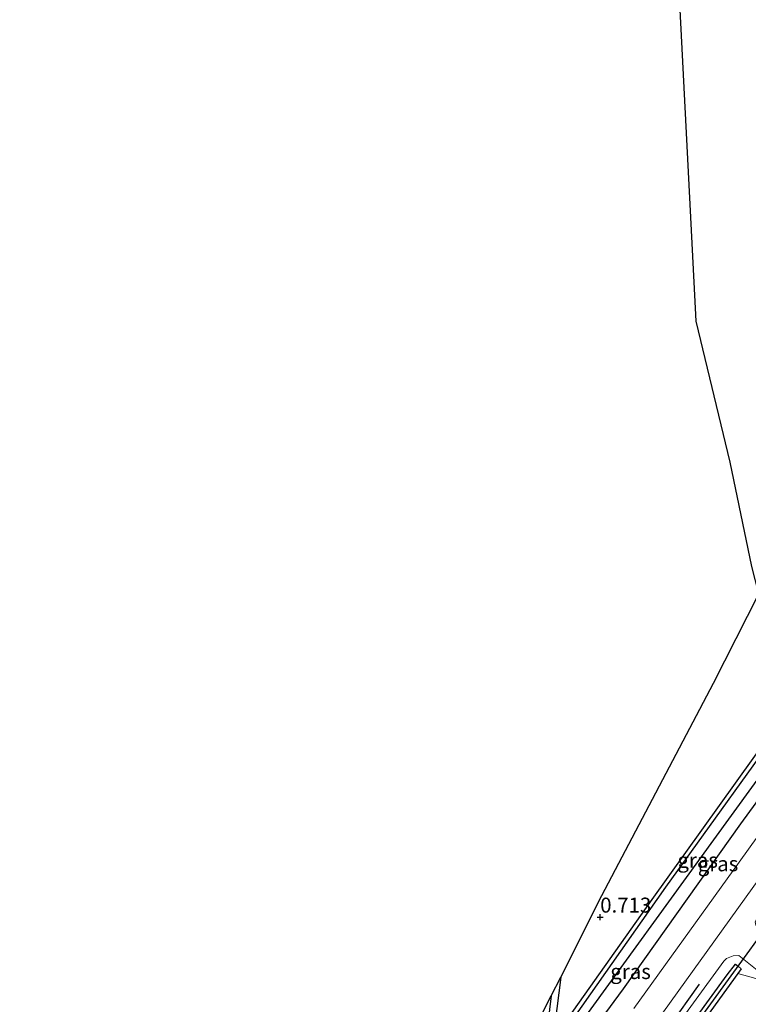
# Model space of a CAD drawing. Units: metres. Extents: x 51960 to 60004, y 381250 to 387503.
# Drawn here: x 52031 to 52152, y 381568 to 381733 of the extents above; entities that cross this region are included whole.
import ezdxf
from ezdxf.enums import TextEntityAlignment as Align

# ---------------------------------------------------------------- set-up
doc = ezdxf.new("R2010")
doc.units = ezdxf.units.M
doc.layers.get('0').update_dxf_attribs({"lineweight": 25})
for name, color, linetype in [('B-ME-GR-BOMENRIJ-L-B1', 10, 'Continuous'), ('B-ME-GW-HOOGTEPUNT-S-B1', 10, 'Continuous'), ('B-ME-GW-INSTEEKWATERGANG-L-B1', 10, 'Continuous'), ('B-ME-GW-WATERGANG-GREPPEL-L-B1', 10, 'Continuous'), ('B-ME-IE-TERREINAFSCHEIDING-HAAG-L-B1', 10, 'Continuous'), ('B-ME-KG-KADASTRAAL-OPNAMEDTMGRENS-L-B1', 10, 'Continuous'), ('B-ME-KW-DUIKER-L-B1', 10, 'Continuous')]:
    doc.layers.add(name, color=color, linetype=linetype)
for name, color, linetype, lineweight in [('B-ME-GW-KRUINLIJN-L-B1', 93, 'Continuous', 18), ('B-ME-GW-TEENLIJN-L-B1', 93, 'Continuous', 18), ('B-ME-IE-GRASLAND-GV-B6', 93, 'Continuous', 18), ('B-ME-IE-GRONDWERKLIJN-GROND_INGERICHT-GV-B6', 253, 'Continuous', 18), ('B-ME-IE-HULPGEOMETRIE-L-B1', 53, 'Continuous', 18), ('B-ME-VH-VERH_SOORT-BITUMEN-GV-B6', 8, 'IE-TERREINAFSCHEIDING-NATUURLIJK-HOUTWAL', 18)]:
    doc.layers.add(name, color=color, linetype=linetype, lineweight=lineweight)
doc.styles.add('NLCS-ISO', font='NLCS-ISO.TTF')
doc.linetypes.add('IE-TERREINAFSCHEIDING-NATUURLIJK-HOUTWAL', pattern='A,7,-1.5,[67,NLCS.SHX,S=0.75,R=45,X=0,Y=0],-1.5,7,-1.5,[70,NLCS.SHX,S=0.75,R=0,X=0,Y=0],-1.5', length=20)

# ---------------------------------------------------------------- blocks, each defined once
blk = doc.blocks.new('hoogtepunt')
for p, q in [((-0.5, 0), (0.5, 0)), ((0, 0.5), (0, -0.5))]:
    blk.add_line(p, q)

msp = doc.modelspace()

# ---------------------------------------------------------------- linework, layer by layer
at = {"layer": 'B-ME-GR-BOMENRIJ-L-B1'}
msp.add_line((52143.994, 381571.829, 0.709), (52096.818, 381506.007, 0.822), dxfattribs=at)
at = {"layer": 'B-ME-GW-INSTEEKWATERGANG-L-B1'}
for points in [[(52119.2777, 381569.8962, 0.446), (52118.217, 381561.17, 0.445), (52118.409, 381560.774, 0.441), (52118.768, 381560.722, 0.441), (52119.433, 381561.05, 0.445), (52138.42, 381588.009, 0.466), (52167.594, 381628.539, 0.539), (52169.859, 381631.428, 0.543), (52170.294, 381631.586, 0.543), (52170.587, 381631.425, 0.543), (52171.63, 381630.562, 0.571)], [(52171.63, 381630.562, 0.571), (52172.848, 381629.555, 0.603), (52172.908, 381628.756, 0.603), (52172.571, 381628.315, 0.603), (52150.901, 381598.595, 0.603), (52131.301, 381571.054, 0.705), (52106.55, 381537.464, 0.672), (52092.1394, 381517.3001, 0.7011)], [(52032.806, 381391.179, -0.278), (52051.383, 381428.864, -0.275), (52057.704, 381442.143, -0.275), (52062.91, 381452.299, -0.275), (52067.389, 381459.93, -0.275), (52072.532, 381467.959, -0.275), (52090.812, 381493.469, -0.275), (52123.871, 381539.253, -0.222), (52148.653, 381573.364, -0.222), (52150.037, 381575.182, -0.239), (52150.478, 381574.821, -0.239)], [(52150.433, 381573.588, -0.239), (52116.556, 381526.759, -0.239), (52091.829, 381492.138, -0.239), (52084.245, 381481.718, -0.239), (52073.655, 381466.834, -0.243), (52068.522, 381459.028, -0.243), (52064.175, 381451.417, -0.243), (52058.751, 381440.545, -0.243), (52048.686, 381419.796, -0.389), (52034.371, 381390.475, -0.341)], [(52150.478, 381574.821, -0.239), (52151.01, 381574.385, -0.239), (52150.433, 381573.588, -0.239)]]:
    msp.add_polyline3d(points, dxfattribs=at)
at = {"layer": 'B-ME-GW-KRUINLIJN-L-B1'}
msp.add_polyline3d([(52156.426, 381571.964, -0.089), (52150.617, 381576.605, 0.636), (52149.673, 381576.565, 0.636), (52148.559, 381576.129, 0.636), (52148.111, 381575.653, 0.636), (52112.192, 381526.345, 0.664), (52089.745, 381495.469, 0.672), (52079.987, 381482.248, 0.632), (52073.498, 381473.546, 0.591), (52068.415, 381465.278, 0.526), (52061.879, 381455.06, 0.494), (52054.456, 381441.405, 0.591), (52043.864, 381419.099, 0.494), (52030.53, 381392.203, 0.45)], dxfattribs=at)
at = {"layer": 'B-ME-GW-TEENLIJN-L-B1'}
msp.add_line((52156.426, 381571.964, -0.089), (52150.433, 381573.588, -0.239), dxfattribs=at)
at = {"layer": 'B-ME-GW-WATERGANG-GREPPEL-L-B1'}
for points in [[(52115.819, 381553.457, -0.218), (52120.926, 381560.822, -0.514), (52149.4, 381599.969, -0.563), (52170.648, 381629.268, -0.53)], [(52033.55, 381390.844, -0.914), (52055.467, 381435.848, -0.907), (52062.294, 381449.505, -0.907), (52066.806, 381457.644, -0.907), (52073.155, 381467.55, -0.907), (52079.045, 381475.733, -0.907), (52094.348, 381497.112, -0.907), (52123.895, 381538.228, -0.907), (52150.197, 381574.44, -0.907)]]:
    msp.add_polyline3d(points, dxfattribs=at)
at = {"layer": 'B-ME-IE-GRASLAND-GV-B6'}
for points in [[(52135.467, 381563.62, 0.997), (52152.838, 381587.775, 0.94), (52171.562, 381613.791, 0.944), (52191.173, 381640.926, 0.96), (52212.558, 381670.689, 0.94), (52223.842, 381686.356, 0.977), (52227.217, 381685.812, 0.778), (52234.094, 381681.521, 0.006)], [(52234.094, 381681.521, 0.006), (52233.509, 381680.657, -0.002), (52227.383, 381684.649, 0.814), (52226.381, 381684.512, 0.814), (52206.749, 381657.145, 0.729), (52174.617, 381612.275, 0.705), (52153.762, 381583.067, 0.721), (52153.354, 381582.244, 0.721), (52153.423, 381581.654, 0.721), (52153.706, 381581.162, 0.717), (52160.112, 381576.233, -0.044), (52156.426, 381571.964, -0.089), (52150.617, 381576.605, 0.636), (52149.673, 381576.565, 0.636), (52148.559, 381576.129, 0.636), (52148.111, 381575.653, 0.636), (52112.192, 381526.345, 0.664)], [(52118.217, 381561.17, 0.445), (52119.2777, 381569.8962, 0.446), (52120.8563, 381573.0229, 0.4047), (52119.57, 381562.514, 0.401), (52136.106, 381585.939, 0.534), (52158.637, 381617.371, 0.624), (52188.227, 381658.519, 0.348), (52202.009, 381677.3, 0.648), (52204.49, 381680.772, 0.682)], [(52204.49, 381680.772, 0.682), (52206.879, 381678.936, 0.797), (52208.99, 381677.313, 0.899), (52209.404, 381673.835, 1.002), (52198.769, 381659.105, 0.988), (52182.192, 381636.06, 0.988), (52166.215, 381613.889, 0.968), (52150.642, 381592.204, 1.029), (52133.088, 381567.738, 1.025)], [(52106.55, 381537.464, 0.672), (52131.301, 381571.054, 0.705), (52150.901, 381598.595, 0.603), (52172.571, 381628.315, 0.603), (52172.908, 381628.756, 0.603), (52172.848, 381629.555, 0.603), (52171.63, 381630.562, 0.571), (52170.587, 381631.425, 0.543), (52170.294, 381631.586, 0.543), (52169.859, 381631.428, 0.543), (52167.594, 381628.539, 0.539), (52138.42, 381588.009, 0.466), (52119.433, 381561.05, 0.445)], [(52120.926, 381560.822, -0.514), (52115.819, 381553.457, -0.218), (52116.338, 381554.878, -0.218), (52116.64, 381556.734, -0.255), (52117.8317, 381567.032, -0.2636), (52119.2777, 381569.8962, 0.446), (52118.217, 381561.17, 0.445), (52118.409, 381560.774, 0.441), (52118.768, 381560.722, 0.441), (52119.433, 381561.05, 0.445), (52138.42, 381588.009, 0.466), (52167.594, 381628.539, 0.539), (52169.859, 381631.428, 0.543), (52170.294, 381631.586, 0.543), (52170.587, 381631.425, 0.543), (52171.63, 381630.562, 0.571), (52170.648, 381629.268, -0.53), (52149.4, 381599.969, -0.563), (52120.926, 381560.822, -0.514)], [(52106.55, 381537.464, 0.672), (52092.1394, 381517.3001, 0.7011), (52097.9196, 381528.3534, -0.2208), (52105.818, 381539.199, -0.218), (52115.819, 381553.457, -0.218), (52120.926, 381560.822, -0.514), (52149.4, 381599.969, -0.563), (52170.648, 381629.268, -0.53), (52171.63, 381630.562, 0.571), (52172.848, 381629.555, 0.603), (52172.908, 381628.756, 0.603), (52172.571, 381628.315, 0.603), (52150.901, 381598.595, 0.603), (52131.301, 381571.054, 0.705), (52106.55, 381537.464, 0.672)], [(52112.192, 381526.345, 0.664), (52148.111, 381575.653, 0.636), (52148.559, 381576.129, 0.636), (52149.673, 381576.565, 0.636), (52150.617, 381576.605, 0.636), (52156.426, 381571.964, -0.089), (52150.433, 381573.588, -0.239), (52151.01, 381574.385, -0.239), (52150.478, 381574.821, -0.239)], [(52123.871, 381539.253, -0.222), (52148.653, 381573.364, -0.222), (52150.037, 381575.182, -0.239), (52150.478, 381574.821, -0.239)], [(52150.478, 381574.821, -0.239), (52150.037, 381575.182, -0.239), (52148.653, 381573.364, -0.222), (52123.871, 381539.253, -0.222)], [(52150.478, 381574.821, -0.239), (52151.01, 381574.385, -0.239), (52150.433, 381573.588, -0.239), (52116.556, 381526.759, -0.239)], [(52123.895, 381538.228, -0.907), (52150.197, 381574.44, -0.907), (52150.478, 381574.821, -0.239)], [(52150.478, 381574.821, -0.239), (52150.197, 381574.44, -0.907), (52123.895, 381538.228, -0.907)]]:
    msp.add_polyline3d(points, dxfattribs=at)
at = {"layer": 'B-ME-IE-GRONDWERKLIJN-GROND_INGERICHT-GV-B6'}
for points in [[(52243.9, 381739.31, 0.37), (52215.994, 381697.78, 0.67), (52207.303, 381684.7, 0.72), (52206.051, 381682.95, 0.7), (52204.49, 381680.772, 0.682), (52202.009, 381677.3, 0.648), (52188.227, 381658.519, 0.348), (52158.637, 381617.371, 0.624), (52136.106, 381585.939, 0.534), (52119.57, 381562.514, 0.401), (52120.8563, 381573.0228, 0.4047), (52127.7344, 381586.6465, 0.4571), (52146.3642, 381622.1089, 0.5452), (52153.946, 381637.0124, 0.4473), (52152.7807, 381641.5652, 0.4135), (52149.1639, 381659.0025, 0.2792), (52143.4607, 381682.5646, 0.213), (52140.5993, 381738.9149, -0.1233)], [(52116.556, 381526.759, -0.239), (52150.433, 381573.588, -0.239), (52156.426, 381571.964, -0.089), (52160.112, 381576.233, -0.044), (52156.962, 381582.411, -0.128), (52157.758, 381583.428, -0.129), (52172.459, 381603.66, -0.117), (52199.815, 381641.441, -0.089), (52228.436, 381681.856, -0.089), (52233.509, 381680.657, -0.002), (52234.094, 381681.521, 0.006), (52235.994, 381684.326, 0.026), (52236.567, 381685.17, 0.03), (52233.977, 381688.54, -0.04), (52234.96, 381689.75, -0.057), (52247.253, 381704.53, -0.129), (52250.407, 381708.288, -0.311), (52251.223, 381709.122, -0.306), (52252.553, 381709.416, -0.306), (52254.212, 381709.002, -0.306), (52255.31, 381708.312, -0.311), (52256.228, 381706.829, -0.311), (52258.51, 381697.897, -0.08), (52262.744, 381677.985, -0.041)]]:
    msp.add_polyline3d(points, dxfattribs=at)
at = {"layer": 'B-ME-IE-HULPGEOMETRIE-L-B1'}
msp.add_line((52150.197, 381574.44, -0.907), (52150.478, 381574.821, -0.239), dxfattribs=at)
at = {"layer": 'B-ME-IE-TERREINAFSCHEIDING-HAAG-L-B1'}
msp.add_polyline3d([(52120.8563, 381573.0228, 0.4047), (52119.57, 381562.514, 0.401), (52136.106, 381585.939, 0.534), (52158.637, 381617.371, 0.624), (52188.227, 381658.519, 0.348), (52202.009, 381677.3, 0.648)], dxfattribs=at)
at = {"layer": 'B-ME-KG-KADASTRAAL-OPNAMEDTMGRENS-L-B1'}
msp.add_line((52117.8317, 381567.032, -0.2636), (52119.2777, 381569.8962, 0.446), dxfattribs=at)
msp.add_polyline3d([(52119.2777, 381569.8962, 0.446), (52120.8563, 381573.0228, 0.4047), (52127.7344, 381586.6465, 0.4571), (52146.3642, 381622.1089, 0.5452), (52153.946, 381637.0124, 0.4473), (52152.7807, 381641.5652, 0.4135), (52149.1639, 381659.0025, 0.2792), (52143.4607, 381682.5646, 0.213), (52140.5993, 381738.9149, -0.1233)], dxfattribs=at)
at = {"layer": 'B-ME-KW-DUIKER-L-B1'}
msp.add_line((52150.197, 381574.44, -0.907), (52155.363, 381581.553, -0.782), dxfattribs=at)
at = {"layer": 'B-ME-VH-VERH_SOORT-BITUMEN-GV-B6'}
for points in [[(52133.088, 381567.738, 1.025), (52150.642, 381592.204, 1.029), (52166.215, 381613.889, 0.968), (52182.192, 381636.06, 0.988), (52198.769, 381659.105, 0.988), (52209.404, 381673.835, 1.002), (52213.956, 381680.13, 1), (52214.443, 381680.81, 1), (52224.142, 381694.33, 1.02), (52232.379, 381705.69, 1.22), (52244.351, 381722.46, 1.67), (52252.623, 381734.18, 1.91)], [(52152.838, 381587.775, 0.94), (52135.467, 381563.62, 0.997)]]:
    msp.add_polyline3d(points, dxfattribs=at)

# ---------------------------------------------------------------- block references
at = {"layer": 'B-ME-GW-HOOGTEPUNT-S-B1', "rotation": 90}
msp.add_blockref('hoogtepunt', (52127.457, 381582.996, 0.713), dxfattribs=at)
msp.add_blockref('hoogtepunt', (52127.457, 381582.996, 0.713), dxfattribs=at)

# ---------------------------------------------------------------- texts
at = {"layer": 'B-ME-GW-HOOGTEPUNT-S-B1', "ltscale": 0.2, "style": 'NLCS-ISO'}
msp.add_text('0.713', height=2.5, dxfattribs=at).set_placement((52127.457, 381582.996, 0.713), align=Align.BOTTOM_LEFT)
msp.add_text('0.713', height=2.5, dxfattribs=at).set_placement((52127.457, 381582.996, 0.713), align=Align.BOTTOM_LEFT)
at = {"layer": 'B-ME-IE-GRASLAND-GV-B6', "ltscale": 0.2, "style": 'NLCS-ISO'}
for p in [(52143.7245, 381592.5215), (52147.1283, 381591.9281), (52132.5237, 381573.931)]:
    msp.add_text('gras', height=2.5, dxfattribs=at).set_placement(p, align=Align.MIDDLE_CENTER)

doc.saveas('drawing.dxf')
